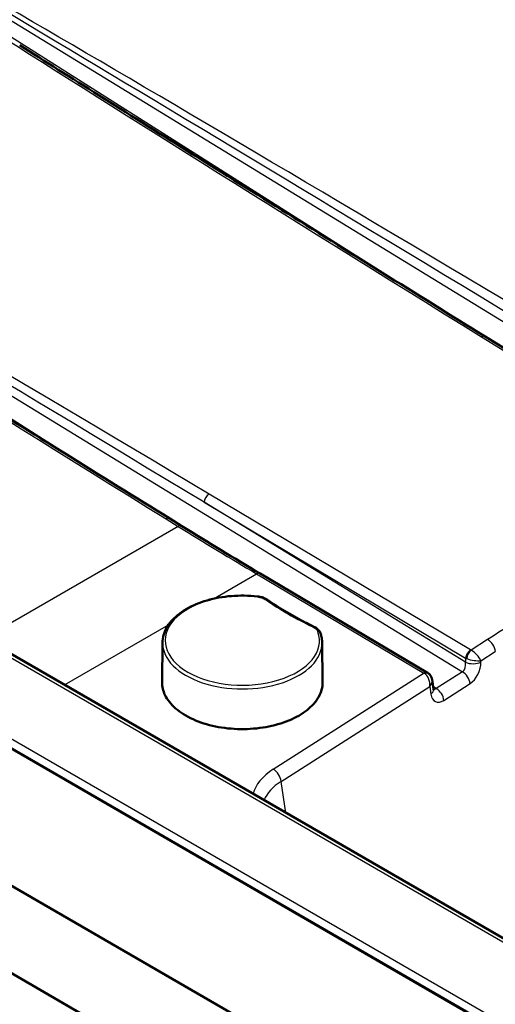
# Model space of a CAD drawing. Units: millimetres. Extents: x 0 to 2100, y 0 to 2970.
# Drawn here: x 1049 to 1183, y 1527 to 1803 of the extents above; entities that cross this region are included whole.
import ezdxf

# ---------------------------------------------------------------- set-up
doc = ezdxf.new("R2010")
doc.units = ezdxf.units.MM
doc.header["$LTSCALE"] = 10
doc.layers.add('Visible Edges(ISO)', color=7, linetype='Continuous', lineweight=50)
doc.layers.add('Visible Tangent Edges(ISO)', color=7, linetype='Continuous', lineweight=25)

msp = doc.modelspace()

# ---------------------------------------------------------------- linework, layer by layer
at = {"layer": 'Visible Edges(ISO)'}
for p, q in [((648.37, 1790.39), (1426.19, 1341.32)), ((1426.19, 1316.82), (648.37, 1765.89)), ((1364.32, 1415.41), (776.71, 1754.67)), ((1223.46, 1687.15), (1179.7, 1714.26)), ((1367.3, 1440.23), (953.19, 1679.31)), ((1094.69, 1661.14), (1091.31, 1663.23)), ((1163.58, 1620.05), (1116.65, 1647.83)), ((1089.25, 1628.51), (1089.13, 1617.36)), ((1134.01, 1628.51), (1134.13, 1617.36)), ((1165.25, 1615.43), (1164.85, 1618.1))]:
    msp.add_line(p, q, dxfattribs=at)
for centre, major_axis, ratio, start_param, end_param in [((1040.75, 2577.64), (-660.67, 995.85), 0.516705, 2.296959, 2.323264), ((1161.98, 1617.48), (2.51, 1.74), 0.969864, 0.398913, 0.417674)]:
    msp.add_ellipse(centre, major_axis=major_axis, ratio=ratio, start_param=start_param, end_param=end_param, dxfattribs=at)
for points, knots in [([(1137.58, 1846.93), (1144.58, 1842.5), (1152.03, 1837.79), (1167.74, 1827.9), (1175.98, 1822.72), (1193.12, 1811.98), (1202.01, 1806.42), (1220.26, 1795.02), (1229.63, 1789.18), (1248.67, 1777.34), (1258.35, 1771.33), (1268.09, 1765.3)], [0.8086866, 0.8086866, 0.8086866, 0.8086866, 0.9436538, 0.9436538, 1.078621, 1.078621, 1.2135882, 1.2135882, 1.3485554, 1.3485554, 1.4835226, 1.4835226, 1.4835226, 1.4835226]), ([(1049.2, 1795.9), (1056.19, 1791.47), (1063.64, 1786.76), (1079.35, 1776.87), (1087.6, 1771.69), (1104.73, 1760.95), (1113.62, 1755.39), (1131.87, 1743.99), (1141.24, 1738.15), (1160.28, 1726.31), (1169.96, 1720.3), (1179.7, 1714.26)], [0.8086866, 0.8086866, 0.8086866, 0.8086866, 0.9436538, 0.9436538, 1.078621, 1.078621, 1.2135882, 1.2135882, 1.3485554, 1.3485554, 1.4835226, 1.4835226, 1.4835226, 1.4835226]), ([(960.81, 1744.87), (967.8, 1740.44), (975.26, 1735.73), (990.96, 1725.84), (999.21, 1720.66), (1016.34, 1709.91), (1025.23, 1704.36), (1043.48, 1692.96), (1052.85, 1687.12), (1071.9, 1675.28), (1081.57, 1669.27), (1091.31, 1663.23)], [0.8086866, 0.8086866, 0.8086866, 0.8086866, 0.9436538, 0.9436538, 1.078621, 1.078621, 1.2135882, 1.2135882, 1.3485554, 1.3485554, 1.4835226, 1.4835226, 1.4835226, 1.4835226]), ([(1089.25, 1628.51), (1089.26, 1629.89), (1089.64, 1631.27), (1091.08, 1633.9), (1092.17, 1635.15), (1094.97, 1637.41), (1096.7, 1638.42), (1100.61, 1640.05), (1102.79, 1640.68), (1107.36, 1641.5), (1109.75, 1641.69), (1113.41, 1641.64), (1114.68, 1641.56), (1115.93, 1641.42)], [0.791569, 0.791569, 0.791569, 0.791569, 1.091812, 1.091812, 1.404834, 1.404834, 1.729316, 1.729316, 2.054863, 2.054863, 2.379459, 2.379459, 2.552596, 2.552596, 2.552596, 2.552596]), ([(1115.93, 1641.42), (1116.14, 1641.4), (1116.35, 1641.36), (1116.76, 1641.28), (1116.96, 1641.23), (1117.35, 1641.12), (1117.53, 1641.05), (1117.9, 1640.91), (1118.07, 1640.83), (1118.41, 1640.65), (1118.57, 1640.56), (1118.72, 1640.45)], [0, 0, 0, 0, 0.0576108, 0.0576108, 0.1152216, 0.1152216, 0.1728324, 0.1728324, 0.2304431, 0.2304431, 0.2880539, 0.2880539, 0.2880539, 0.2880539]), ([(1131.71, 1632.95), (1130.77, 1633.4), (1129.84, 1633.86), (1128.01, 1634.81), (1127.11, 1635.29), (1125.34, 1636.28), (1124.47, 1636.78), (1122.77, 1637.8), (1121.94, 1638.32), (1120.3, 1639.37), (1119.5, 1639.91), (1118.72, 1640.45)], [6.1910957, 6.1910957, 6.1910957, 6.1910957, 6.2279315, 6.2279315, 6.2647674, 6.2647674, 6.3016032, 6.3016032, 6.3384391, 6.3384391, 6.3752749, 6.3752749, 6.3752749, 6.3752749]), ([(1131.71, 1632.95), (1131.89, 1632.86), (1132.05, 1632.77), (1132.37, 1632.58), (1132.51, 1632.47), (1132.79, 1632.24), (1132.91, 1632.12), (1133.14, 1631.86), (1133.25, 1631.72), (1133.42, 1631.42), (1133.5, 1631.27), (1133.55, 1631.11)], [0, 0, 0, 0, 0.0576108, 0.0576108, 0.1152216, 0.1152216, 0.1728324, 0.1728324, 0.2304431, 0.2304431, 0.2880539, 0.2880539, 0.2880539, 0.2880539]), ([(1133.55, 1631.11), (1133.61, 1630.94), (1133.66, 1630.77), (1133.76, 1630.42), (1133.8, 1630.25), (1133.87, 1629.91), (1133.9, 1629.73), (1133.95, 1629.38), (1133.97, 1629.21), (1134, 1628.86), (1134.01, 1628.69), (1134.01, 1628.51)], [3.7305891, 3.7305891, 3.7305891, 3.7305891, 3.7686352, 3.7686352, 3.8066814, 3.8066814, 3.8447276, 3.8447276, 3.8827738, 3.8827738, 3.92082, 3.92082, 3.92082, 3.92082]), ([(1163.63, 1620.02), (1163.79, 1619.93), (1163.93, 1619.81), (1164.18, 1619.57), (1164.29, 1619.44), (1164.48, 1619.17), (1164.55, 1619.03), (1164.68, 1618.76), (1164.73, 1618.63), (1164.8, 1618.36), (1164.83, 1618.23), (1164.85, 1618.1)], [0.0914923, 0.0914923, 0.0914923, 0.0914923, 0.2238388, 0.2238388, 0.3561852, 0.3561852, 0.4885316, 0.4885316, 0.6208781, 0.6208781, 0.7532245, 0.7532245, 0.7532245, 0.7532245]), ([(1134.13, 1617.36), (1134.14, 1615.98), (1133.77, 1614.59), (1132.3, 1611.95), (1131.2, 1610.7), (1128.37, 1608.46), (1126.64, 1607.47), (1122.72, 1605.86), (1120.54, 1605.23), (1115.96, 1604.42), (1113.55, 1604.22), (1108.75, 1604.28), (1106.36, 1604.53), (1101.84, 1605.46), (1099.7, 1606.14), (1095.91, 1607.85), (1094.26, 1608.88), (1091.58, 1611.19), (1090.57, 1612.48), (1089.39, 1614.97), (1089.12, 1616.17), (1089.13, 1617.36)], [3.92082, 3.92082, 3.92082, 3.92082, 4.238008, 4.238008, 4.557157, 4.557157, 4.877795, 4.877795, 5.19852, 5.19852, 5.519117, 5.519117, 5.839667, 5.839667, 6.160278, 6.160278, 6.481018, 6.481018, 6.801576, 6.801576, 7.074754, 7.074754, 7.074754, 7.074754]), ([(1165.25, 1615.43), (1165.26, 1615.36), (1165.27, 1615.31), (1165.29, 1615.24), (1165.3, 1615.22), (1165.3, 1615.22), (1165.3, 1615.22), (1165.3, 1615.22)], [-1.0595571, -1.0595571, -1.0595571, -1.0595571, -0.9245899, -0.9245899, -0.7896227, -0.7896227, -0.7794161, -0.7794161, -0.7794161, -0.7794161])]:
    msp.add_open_spline(points, degree=3, knots=knots, dxfattribs=at)
at = {"layer": 'Visible Tangent Edges(ISO)'}
for p, q in [((1155.83, 1729.08), (982.87, 1838.64)), ((985.64, 1840.24), (1232.79, 1689.07)), ((897.25, 1789.21), (1173.36, 1620.32)), ((1067.45, 1678.05), (894.49, 1787.61)), ((1367.37, 1416.36), (780.47, 1755.21)), ((779.42, 1753.46), (1366.31, 1414.61)), ((1178.68, 1714.18), (1222.42, 1687.07)), ((951.69, 1679.16), (1365.8, 1440.08)), ((1175.65, 1626.43), (1102.34, 1670.1)), ((1100.91, 1667.81), (1174.23, 1624.14)), ((1174.24, 1622.96), (1100.91, 1667.81)), ((1090.3, 1663.14), (1093.67, 1661.05)), ((1093.67, 1661.05), (1039.24, 1629.63)), ((1103.58, 1640.79), (1115.63, 1647.75)), ((1115.63, 1647.75), (1162.57, 1619.96)), ((1061.75, 1616.63), (1090.92, 1633.48)), ((1180.41, 1629.35), (1175.77, 1626.37)), ((1178.53, 1623.41), (1182.57, 1626)), ((1174.23, 1624.14), (1174.24, 1622.96)), ((1178.54, 1623.04), (1178.53, 1623.41)), ((1162.58, 1619.95), (1120.29, 1592.97)), ((1173.36, 1620.32), (1166.01, 1615.61)), ((1168.14, 1612.28), (1175.49, 1616.99)), ((1122.51, 1589.59), (1164.18, 1616.18)), ((1164.18, 1616.18), (1164.5, 1614.05)), ((1166.01, 1615.61), (1165.14, 1616.16)), ((1123.84, 1580.78), (1122.51, 1589.59))]:
    msp.add_line(p, q, dxfattribs=at)
for centre, major_axis, ratio, start_param, end_param in [((1295.64, 1758.99), (-221.64, 132.28), 0.011049, 4.793612, 6.277018), ((1295.61, 1757.38), (-221.58, 133.89), 0.005524, 4.796677, 6.280082), ((1288.89, 1755.09), (-217.66, 134.59), 0.011241, 6.27714, 7.760546), ((1207.25, 1707.96), (-221.64, 132.28), 0.011049, 4.793612, 6.277018), ((1207.22, 1706.34), (-221.58, 133.89), 0.005524, 4.796677, 6.280082), ((1200.5, 1704.05), (-217.66, 134.59), 0.011241, 6.27714, 7.760546), ((1118.87, 1656.92), (-221.64, 132.28), 0.011049, 4.793612, 6.277018), ((1118.83, 1655.31), (-221.58, 133.89), 0.005524, 4.796677, 6.280082), ((1112.11, 1653.02), (-217.66, 134.59), 0.011241, 6.27714, 7.760546), ((1178.65, 1712.56), (1.05, 1.7), 0.5679, 0, 0.803164), ((1102.3, 1668.49), (1.02, 1.72), 0.55612, 0.793236, 2.276765), ((1090.26, 1661.53), (1.05, 1.7), 0.5679, 0, 0.803164), ((1093.64, 1659.44), (1.05, 1.7), 0.5679, 0, 0.803164), ((1041.52, 2584.75), (661.14, -1003.28), 0.518377, 5.440963, 5.467142), ((1115.63, 1646.11), (1.02, 1.72), 0.584515, 0, 0.791721), ((1111.63, 1629.04), (21.63, 0), 0.57735, 1.374395, 6.479587), ((1115.85, 1640.67), (0.086, 0.745), 0.159332, 0, 0.62466), ((1118.29, 1639.84), (0.428, 0.616), 0.627997, 0, 0.835884), ((1195.77, 1677.62), (100.74, 0), 0.57735, 3.834901, 4.01908), ((1559.17, 1424.52), (-507.95, 12.74), 0.586393, 5.518564, 5.568502), ((1131.39, 1632.27), (0.324, 0.676), 0.521811, 0, 0.743405), ((1132.84, 1630.86), (0.709, 0.244), 0.8008, 0, 1.301527), ((1111.63, 1628.43), (-22.38, 0), 0.57735, 6.277014, 9.430949), ((1180.36, 1626.93), (1.62, -2.53), 0.60477, 0.84988, 2.303037), ((1175.62, 1624.82), (-1.02, -1.72), 0.55612, 3.934828, 5.418358), ((1175.73, 1624.76), (-0.81, -1.83), 0.46499, 3.874439, 5.341274), ((1176.35, 1626.85), (-1, 0.03), 0.598421, 0.8186, 0.965471), ((1176.32, 1624.35), (-2.17, 2.15), 0.427389, 3.89573, 5.348887), ((1172.95, 1622.21), (-0.28, -2.09), 0.617563, 0.535243, 2.018649), ((1176.31, 1625.24), (3, -0.01), 0.511791, 3.94452, 4.091391), ((1176.32, 1623.98), (3, 0.02), 0.468301, 3.939355, 5.539383), ((1176.32, 1624.35), (3, -0.56), 0.261207, 4.13733, 5.590487), ((1175.16, 1621.28), (1.93, 4.66), 0.594411, 3.847938, 5.331344), ((1162.57, 1618.33), (1.02, 1.72), 0.584515, 0, 0.791721), ((1161.84, 1619.56), (1.01, 0), 0.573046, 0.747703, 0.769292), ((1162.58, 1618.32), (1.05, 1.7), 0.596689, 0, 0.80303), ((1161.96, 1617.11), (0.56, -3.06), 0.713517, 1.132593, 2.611897), ((1173.28, 1617.92), (1.62, -2.53), 0.604428, 0.849509, 2.289808), ((1111.63, 1617.28), (22.5, 0), 0.57735, 3.135422, 6.289356), ((1161.96, 1617.11), (-2.7, -1.52), 0.695799, 2.064526, 2.882098), ((1162.28, 1614.98), (2.97, 0.45), 0.572212, 5.465613, 6.283185), ((1165.6, 1617.5), (-0.28, -2.11), 0.595569, 6.22756, 6.823398), ((1165.93, 1613.21), (1.62, -2.53), 0.604428, 0.849509, 2.289808), ((1167.82, 1616.57), (-1.94, -4.66), 0.593097, 5.506265, 6.98967), ((1137.54, 1584.1), (-23.18, 0), 0.572981, 5.551523, 6.131641), ((1120.29, 1590.52), (1.61, -2.53), 0.605461, 0.850632, 2.329936), ((1137.54, 1581.65), (-20.2, 0.45), 0.5715, 5.564163, 6.090874)]:
    msp.add_ellipse(centre, major_axis=major_axis, ratio=ratio, start_param=start_param, end_param=end_param, dxfattribs=at)
for points, knots in [([(1115.85, 1641.29), (1116.08, 1641.26), (1116.32, 1641.22), (1116.77, 1641.12), (1116.99, 1641.06), (1117.19, 1640.99), (1117.4, 1640.92), (1117.6, 1640.84), (1117.96, 1640.65), (1118.14, 1640.55), (1118.29, 1640.45)], [0, 0, 0, 0, 0.0720135, 0.0720135, 0.144027, 0.144027, 0.144027, 0.2160404, 0.2160404, 0.2880539, 0.2880539, 0.2880539, 0.2880539]), ([(1131.39, 1632.88), (1131.76, 1632.71), (1132.08, 1632.49), (1132.57, 1632.01), (1132.75, 1631.75), (1132.84, 1631.48)], [0, 0, 0, 0, 0.1440268, 0.1440268, 0.2880539, 0.2880539, 0.2880539, 0.2880539])]:
    msp.add_open_spline(points, degree=3, knots=knots, dxfattribs=at)

doc.saveas('drawing.dxf')
